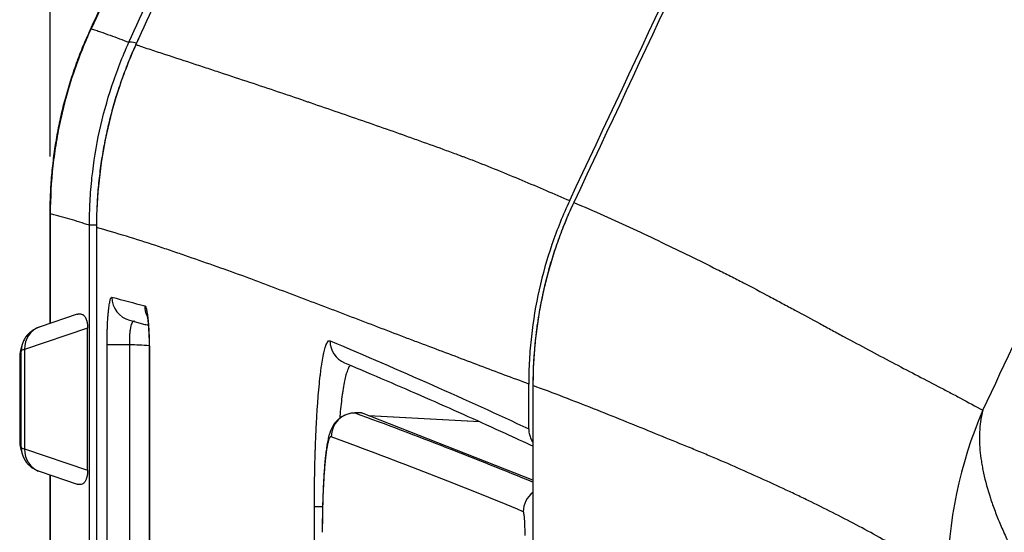
# Model space of a CAD drawing. Units: millimetres. Extents: x 0 to 789, y 0 to 210.
# Drawn here: x 100 to 106, y 117 to 120 of the extents above; entities that cross this region are included whole.
import ezdxf

# ---------------------------------------------------------------- set-up
doc = ezdxf.new("R2010")
doc.units = ezdxf.units.MM
doc.layers.get('0').update_dxf_attribs({"linetype": 'CONTINUOUS'})
doc.layers.get('Defpoints').update_dxf_attribs({"linetype": 'CONTINUOUS'})
doc.layers.add('1', color=7, linetype='CONTINUOUS')
doc.styles.add('IDEAS_KANJI', font='simplex.shx', dxfattribs={"bigfont": 'bigfont'})
doc.dimstyles.get("Standard").update_dxf_attribs({"dimtxt": 0.18, "dimasz": 0.18, "dimexe": 0.18, "dimexo": 0.0625, "dimgap": 0.09, "dimtad": 0, "dimdec": 0, "dimzin": 0, "dimdsep": 46, "dimtxsty": 'STANDARD', "dimcen": 0.09, "dimadec": 0, "dimazin": 0, "dimtfac": 1, "dimtdec": 0, "dimtofl": 0, "dimtmove": 0, "dimatfit": 3, "dimfxl": 1, "dimtolj": 1, "dimtzin": 0, "dimarcsym": 0})

# ---------------------------------------------------------------- blocks, each defined once
blk = doc.blocks.new('_OPEN')
at = {"color": 0, "linetype": 'ByBlock'}
for p, q in [((-1, 0.166667), (0, 0)), ((-1, -0.166667), (0, 0)), ((0, 0), (-1, 0))]:
    blk.add_line(p, q, dxfattribs=at)
blk = doc.blocks.new('*D45')
at = {"layer": '1', "color": 1, "linetype": 'Continuous', "lineweight": -2}
blk.add_line((101.2236, 147.9438), (119.9671, 147.9438), dxfattribs=at)
at = {"layer": 'Defpoints', "color": 0, "linetype": 'Continuous'}
for p in [(120.6671, 147.9438), (100.5236, 119.2562), (120.6671, 103.9877)]:
    blk.add_point(p, dxfattribs=at)
at = {"layer": '1', "color": 1, "linetype": 'Continuous', "lineweight": -2, "xscale": 0.7, "yscale": 0.7, "zscale": 0.7, "rotation": 180}
blk.add_blockref('_OPEN', (100.5236, 147.9438), dxfattribs=at)
at = {"layer": '1', "color": 1, "linetype": 'Continuous', "lineweight": -2, "xscale": 0.7, "yscale": 0.7, "zscale": 0.7}
blk.add_blockref('_OPEN', (120.6671, 147.9438), dxfattribs=at)
at = {"layer": '1', "color": 1, "linetype": 'Continuous', "insert": (110.5954, 148.9938), "char_height": 1.05, "attachment_point": 5, "style": 'IDEAS_KANJI'}
blk.add_mtext('\\A1;81', dxfattribs=at)
blk = doc.blocks.new('*D47')
at = {"layer": '1', "color": 1, "linetype": 'Continuous', "lineweight": -2}
for p, q in [((137.1671, 113.4627), (137.1671, 151.7225)), ((101.2236, 151.3725), (136.4671, 151.3725))]:
    blk.add_line(p, q, dxfattribs=at)
at = {"layer": 'Defpoints', "color": 0, "linetype": 'Continuous'}
for p in [(137.1671, 151.3725), (100.5236, 119.2562), (137.1671, 113.2877)]:
    blk.add_point(p, dxfattribs=at)
at = {"layer": '1', "color": 1, "linetype": 'Continuous', "lineweight": -2, "xscale": 0.7, "yscale": 0.7, "zscale": 0.7, "rotation": 180}
blk.add_blockref('_OPEN', (100.5236, 151.3725), dxfattribs=at)
at = {"layer": '1', "color": 1, "linetype": 'Continuous', "lineweight": -2, "xscale": 0.7, "yscale": 0.7, "zscale": 0.7}
blk.add_blockref('_OPEN', (137.1671, 151.3725), dxfattribs=at)
at = {"layer": '1', "color": 1, "linetype": 'Continuous', "insert": (119.9739, 152.4225), "char_height": 1.05, "attachment_point": 5, "style": 'IDEAS_KANJI'}
blk.add_mtext('\\A1;147', dxfattribs=at)
blk = doc.blocks.new('*D48')
at = {"layer": '1', "color": 1, "linetype": 'Continuous', "lineweight": -2}
for p, q in [((100.5236, 119.4312), (100.5236, 154.7225)), ((139.4241, 95.2668), (139.4241, 154.7225)), ((101.2236, 154.3725), (138.7241, 154.3725))]:
    blk.add_line(p, q, dxfattribs=at)
at = {"layer": 'Defpoints', "color": 0, "linetype": 'Continuous'}
for p in [(139.4241, 154.3725), (100.5236, 119.2562), (139.4241, 95.0918)]:
    blk.add_point(p, dxfattribs=at)
at = {"layer": '1', "color": 1, "linetype": 'Continuous', "lineweight": -2, "xscale": 0.7, "yscale": 0.7, "zscale": 0.7, "rotation": 180}
blk.add_blockref('_OPEN', (100.5236, 154.3725), dxfattribs=at)
at = {"layer": '1', "color": 1, "linetype": 'Continuous', "lineweight": -2, "xscale": 0.7, "yscale": 0.7, "zscale": 0.7}
blk.add_blockref('_OPEN', (139.4241, 154.3725), dxfattribs=at)
at = {"layer": '1', "color": 1, "linetype": 'Continuous', "insert": (119.9739, 155.4225), "char_height": 1.05, "attachment_point": 5, "style": 'IDEAS_KANJI'}
blk.add_mtext('\\A1;156', dxfattribs=at)

msp = doc.modelspace()

# ---------------------------------------------------------------- linework, layer by layer
at = {"layer": '1', "color": 51, "linetype": 'Continuous'}
for p, q in [((100.9715, 120.017), (100.9701, 120.0155)), ((100.5236, 119.1312), (100.521, 119.1312)), ((100.5236, 119.1312), (100.5236, 118.5594)), ((100.7646, 119.0725), (100.7284, 119.0725)), ((100.7284, 100.6044), (100.7284, 119.0725)), ((100.7654, 119.0614), (100.7648, 119.0614)), ((100.7654, 119.0614), (100.7654, 100.603)), ((100.7189, 118.534), (100.3891, 118.4229)), ((100.9385, 118.4479), (100.8207, 118.4479)), ((100.8207, 101.1127), (100.8207, 118.4479)), ((100.9385, 118.4479), (100.9385, 101.1127)), ((100.3721, 118.4153), (100.3636, 118.3841)), ((100.3636, 118.3841), (100.3636, 117.9413)), ((100.3721, 117.9101), (100.3721, 118.4153)), ((100.3891, 118.4229), (100.3891, 117.9025)), ((101.0415, 118.3998), (101.0421, 118.3998)), ((101.0421, 118.3998), (101.0421, 101.1127)), ((103.0487, 118.234), (103.0485, 118.234)), ((103.0487, 118.234), (103.0487, 100.5559)), ((102.1512, 118.0913), (102.1177, 118.0913)), ((102.7704, 118.0448), (102.1898, 118.0761)), ((100.3636, 117.9413), (100.3721, 117.9101)), ((100.3891, 117.9025), (100.7189, 117.7914)), ((100.5236, 117.7657), (100.5236, 101.8346)), ((101.9467, 117.5993), (101.9055, 117.5993)), ((101.9055, 100.614), (101.9055, 117.5993))]:
    msp.add_line(p, q, dxfattribs=at)
at = {"layer": '1', "color": 80, "linetype": 'Continuous'}
for p, q in [((103.2626, 119.1919), (103.2623, 119.1919)), ((100.521, 119.1312), (100.521, 118.5586)), ((100.7648, 119.0614), (100.7648, 100.603)), ((100.6647, 118.607), (100.4699, 118.5414)), ((100.7189, 117.7914), (100.7189, 118.534)), ((100.3766, 118.4483), (100.368, 118.4172)), ((100.3636, 118.3841), (100.3636, 118.3841)), ((100.3636, 118.3841), (100.3636, 117.9413)), ((101.0415, 118.3998), (101.0415, 101.1127)), ((103.0267, 118.0078), (103.0267, 118.2422)), ((103.0485, 118.234), (103.0485, 100.5559)), ((102.1495, 118.0916), (102.1163, 118.0916)), ((102.1495, 118.0916), (102.1512, 118.0913)), ((103.0485, 117.7384), (102.1512, 118.0913)), ((102.7699, 118.045), (102.1892, 118.0764)), ((100.3636, 117.9413), (100.3636, 117.9413)), ((100.368, 117.9082), (100.3766, 117.8771)), ((100.4699, 117.784), (100.6646, 117.7184)), ((100.521, 117.7666), (100.521, 101.8337))]:
    msp.add_line(p, q, dxfattribs=at)
for centre, start, end in [((100.4886, 118.3841), 164.6677, 180), ((100.4886, 117.9413), 180, 195.3323)]:
    msp.add_arc(centre, 0.125, start, end, dxfattribs=at)
at = {"layer": '1', "color": 51, "linetype": 'Continuous'}
for centre, major_axis, ratio, start_param, end_param in [((101.1858, 119.8848), (-0.4542, 0.2091), 0.150475, 6.181239, 6.283383), ((101.0476, 119.9765), (0.1139, -0.0515), 0.148414, 2.346897, 3.036413), ((100.9706, 118.6961), (-0.0318, -0.1209), 0.994731, 4.967977, 6.281521), ((101.1426, 118.6506), (-0.0322, -0.1208), 0.994868, 4.971525, 5.388233), ((100.5098, 118.4229), (0.0399, -0.1185), 0.962278, 3.141601, 4.399024), ((100.4971, 118.4153), (0.1206, -0.0331), 0.996326, 3.127934, 3.410131), ((102.1119, 118.4682), (-0.0485, -0.1152), 0.995275, 5.10953, 6.2797), ((100.4886, 118.3841), (0.1206, -0.0331), 0.996326, 3.141578, 3.410131), ((100.872, 118.4258), (0.5, 0.0113), 0.061628, 2.878405, 3.117481), ((102.1177, 117.9663), (0.0433, 0.1173), 0.995444, 0.355161, 1.92299), ((107.4646, 117.2162), (-1.3286, -1.8158), 0.997809, 4.936824, 5.343025), ((100.4886, 117.9413), (-0.1206, -0.0331), 0.996326, 6.014647, 6.2832), ((100.872, 117.8996), (0.5, -0.0113), 0.061628, 3.165704, 3.40478), ((100.4971, 117.9101), (-0.1206, -0.0331), 0.996326, 6.014647, 6.29371), ((100.5098, 117.9025), (-0.0399, -0.1185), 0.962278, 5.025753, 6.283177), ((103.1226, 117.5745), (0.0477, 0.1155), 0.996248, 1.029925, 1.961304)]:
    msp.add_ellipse(centre, major_axis=major_axis, ratio=ratio, start_param=start_param, end_param=end_param, dxfattribs=at)
for points, knots in [([(100.9351, 120.0295), (101.0822, 120.3546), (101.2287, 120.6799), (101.5208, 121.331), (101.6665, 121.6567), (101.9575, 122.3084), (102.1027, 122.6343), (102.3928, 123.2864), (102.5377, 123.6125), (102.8268, 124.2651), (102.9711, 124.5915), (103.187, 125.0814), (103.2588, 125.2448), (103.3664, 125.4899), (103.4022, 125.5716), (103.4738, 125.7351), (103.5096, 125.8168), (103.5811, 125.9804), (103.6168, 126.0621), (103.6882, 126.2257), (103.7238, 126.3075), (103.8306, 126.5531), (103.9016, 126.7168), (104.115, 127.2079), (104.2575, 127.5352), (104.4016, 127.8618)], [0, 0, 0, 0, 0.125, 0.125, 0.25, 0.25, 0.375, 0.375, 0.5, 0.5, 0.625, 0.625, 0.6875, 0.6875, 0.71875, 0.71875, 0.75, 0.75, 0.78125, 0.78125, 0.8125, 0.8125, 0.875, 0.875, 1, 1, 1, 1]), ([(104.4248, 127.8577), (104.2816, 127.5306), (104.14, 127.2028), (103.9278, 126.711), (103.8571, 126.547), (103.7509, 126.3011), (103.7154, 126.2192), (103.6445, 126.0554), (103.6089, 125.9735), (103.431, 125.5642), (103.2881, 125.237), (103.0014, 124.583), (102.8577, 124.2563), (102.5696, 123.603), (102.4253, 123.2765), (102.1363, 122.6237), (101.9916, 122.2975), (101.7016, 121.6452), (101.5563, 121.3192), (101.2647, 120.6677), (101.1185, 120.3421), (100.9715, 120.017)], [0, 0, 0, 0, 0.125, 0.125, 0.1875, 0.1875, 0.21875, 0.21875, 0.25, 0.25, 0.375, 0.375, 0.5, 0.5, 0.625, 0.625, 0.75, 0.75, 0.875, 0.875, 1, 1, 1, 1]), ([(104.2572, 127.7662), (104.184, 127.6064), (104.1108, 127.4466), (103.9646, 127.127), (103.8915, 126.9671), (103.7818, 126.7274), (103.7452, 126.6475), (103.6904, 126.5276), (103.6721, 126.4877), (103.6446, 126.4278), (103.6355, 126.4078), (103.6172, 126.3679), (103.608, 126.3479), (103.5257, 126.1682), (103.4525, 126.0084), (103.2329, 125.5291), (103.0864, 125.2096), (102.7933, 124.5707), (102.6466, 124.2513), (102.2063, 123.2931), (101.9125, 122.6545), (101.4717, 121.6965), (101.3248, 121.3772), (101.031, 120.7385), (100.8841, 120.4191), (100.7372, 120.0997)], [0, 0, 0, 0, 0.0625, 0.0625, 0.125, 0.125, 0.15625, 0.15625, 0.171875, 0.171875, 0.179687, 0.179687, 0.1875, 0.1875, 0.25, 0.25, 0.375, 0.375, 0.5, 0.5, 0.75, 0.75, 0.875, 0.875, 1, 1, 1, 1]), ([(105.4025, 118.1046), (105.522, 118.3582), (105.6414, 118.6119), (105.8205, 118.9924), (105.8803, 119.1192), (105.9475, 119.2619), (105.955, 119.2777), (105.9699, 119.3094), (105.9923, 119.3569), (106.0445, 119.4677), (106.0893, 119.5628), (106.2386, 119.8797), (106.3581, 120.1333), (106.5375, 120.5136), (106.5974, 120.6404), (106.6724, 120.7989), (106.6874, 120.8306), (106.7173, 120.8939), (106.7323, 120.9257), (106.7773, 121.0207), (106.8073, 121.084), (106.8373, 121.1474)], [0, 0, 0, 0, 0.25, 0.25, 0.375, 0.375, 0.390625, 0.390625, 0.40625, 0.4375, 0.5, 0.5, 0.75, 0.75, 0.875, 0.875, 0.90625, 0.90625, 0.9375, 0.9375, 1, 1, 1, 1]), ([(100.7372, 120.0997), (100.7021, 120.024), (100.6714, 119.9469), (100.6184, 119.7902), (100.5962, 119.7106), (100.5693, 119.5891), (100.5614, 119.5483), (100.5512, 119.4866), (100.5481, 119.466), (100.5424, 119.4245), (100.5398, 119.4037), (100.5283, 119.2992), (100.5237, 119.2153), (100.5236, 119.1312)], [0, 0, 0, 0, 0.25, 0.25, 0.5, 0.5, 0.625, 0.625, 0.6875, 0.6875, 0.75, 0.75, 1, 1, 1, 1]), ([(100.7372, 120.0997), (100.7413, 120.0985), (100.7454, 120.0973), (100.7537, 120.0947), (100.7578, 120.0934), (100.7701, 120.0895), (100.7784, 120.0867), (100.8031, 120.0783), (100.8196, 120.0723), (100.8691, 120.0541), (100.9021, 120.0414), (100.9351, 120.0295)], [0, 0, 0, 0, 0.0625, 0.0625, 0.125, 0.125, 0.25, 0.25, 0.5, 0.5, 1, 1, 1, 1]), ([(100.7284, 119.0725), (100.7284, 119.1141), (100.7295, 119.1556), (100.7329, 119.2177), (100.7343, 119.2384), (100.7376, 119.2798), (100.7396, 119.3005), (100.7507, 119.4036), (100.7639, 119.4849), (100.7986, 119.6448), (100.8201, 119.7235), (100.8714, 119.8784), (100.9011, 119.9546), (100.9351, 120.0295)], [0, 0, 0, 0, 0.125, 0.125, 0.1875, 0.1875, 0.25, 0.25, 0.5, 0.5, 0.75, 0.75, 1, 1, 1, 1]), ([(100.9715, 120.017), (100.9376, 119.9421), (100.9078, 119.8656), (100.8561, 119.7089), (100.8347, 119.6298), (100.8002, 119.47), (100.7873, 119.3894), (100.7699, 119.2266), (100.7654, 119.1444), (100.7654, 119.0614)], [0, 0, 0, 0, 0.25, 0.25, 0.5, 0.5, 0.75, 0.75, 1, 1, 1, 1]), ([(100.9715, 120.017), (100.9731, 120.0164), (100.9747, 120.0159), (100.978, 120.0148), (100.9828, 120.0132), (100.9941, 120.0094), (101.0166, 120.0018), (101.0617, 119.9868), (101.1003, 119.9741), (101.1775, 119.9489), (101.2288, 119.9322), (101.3056, 119.907), (101.3312, 119.8986), (101.3694, 119.8859), (101.3822, 119.8817), (101.4076, 119.8732), (101.4203, 119.869), (101.4838, 119.8479), (101.5344, 119.8313), (101.635, 119.7981), (101.6851, 119.7815), (101.7598, 119.7563), (101.7846, 119.7479), (101.8217, 119.7352), (101.834, 119.7309), (101.8525, 119.7245), (101.8587, 119.7224), (101.871, 119.7181), (101.9757, 119.682), (102.0789, 119.6467), (102.2224, 119.597), (102.2699, 119.5804), (102.3288, 119.5596), (102.3464, 119.5533), (102.364, 119.5471), (102.3728, 119.5439), (102.3757, 119.5429), (102.3816, 119.5408), (102.4079, 119.5316), (102.4342, 119.5223), (102.5038, 119.4974), (102.5498, 119.4808), (102.618, 119.4558), (102.6407, 119.4474), (102.6688, 119.437), (102.6744, 119.4349), (102.6856, 119.4307), (102.6912, 119.4286), (102.7079, 119.4222), (102.7635, 119.401), (102.8184, 119.3791), (102.9053, 119.3439), (102.9483, 119.326), (103.0334, 119.2903), (103.0754, 119.2724), (103.1588, 119.2368), (103.2001, 119.219), (103.241, 119.2013)], [0, 0, 0, 0, 0.001953, 0.001953, 0.003906, 0.007813, 0.015625, 0.03125, 0.0625, 0.0625, 0.125, 0.125, 0.15625, 0.15625, 0.171875, 0.171875, 0.1875, 0.1875, 0.25, 0.25, 0.3125, 0.3125, 0.34375, 0.34375, 0.359375, 0.359375, 0.367187, 0.367187, 0.375, 0.5, 0.5, 0.5625, 0.5625, 0.578125, 0.585937, 0.585937, 0.589844, 0.589844, 0.59375, 0.625, 0.625, 0.6875, 0.6875, 0.71875, 0.71875, 0.726562, 0.726562, 0.734375, 0.734375, 0.75, 0.8125, 0.8125, 0.875, 0.875, 0.9375, 0.9375, 1, 1, 1, 1]), ([(103.2626, 119.1919), (103.245, 119.1545), (103.2285, 119.1167), (103.2053, 119.0593), (103.1978, 119.0401), (103.1834, 119.0014), (103.1764, 118.9819), (103.1431, 118.8842), (103.1208, 118.805), (103.0939, 118.6847), (103.0861, 118.6444), (103.0759, 118.5835), (103.0728, 118.5631), (103.0672, 118.5222), (103.0646, 118.5017), (103.0533, 118.399), (103.0488, 118.3166), (103.0487, 118.234)], [0, 0, 0, 0, 0.125, 0.125, 0.1875, 0.1875, 0.25, 0.25, 0.5, 0.5, 0.625, 0.625, 0.6875, 0.6875, 0.75, 0.75, 1, 1, 1, 1]), ([(103.2626, 119.1919), (103.3154, 119.169), (103.3676, 119.1462), (103.4711, 119.1003), (103.5734, 119.0538), (103.7233, 118.9831), (103.8208, 118.9358), (103.9171, 118.8887), (103.9647, 118.8652), (104.0234, 118.8359), (104.0351, 118.8301), (104.0584, 118.8184), (104.0701, 118.8126), (104.1048, 118.7951), (104.1278, 118.7833), (104.1965, 118.7477), (104.2418, 118.7237), (104.309, 118.6879), (104.3313, 118.6759), (104.3645, 118.6581), (104.3756, 118.6521), (104.3976, 118.6402), (104.4086, 118.6342), (104.4634, 118.6046), (104.5067, 118.5811), (104.5712, 118.5462), (104.5926, 118.5346), (104.6246, 118.5174), (104.6353, 118.5116), (104.6565, 118.5001), (104.6671, 118.4944), (104.7623, 118.4431), (104.8454, 118.399), (105.0089, 118.3132), (105.0893, 118.2714), (105.1882, 118.2196), (105.2079, 118.2092), (105.2472, 118.1886), (105.2668, 118.1783), (105.3253, 118.1473), (105.3641, 118.1263), (105.4025, 118.1046)], [0, 0, 0, 0, 0.0625, 0.0625, 0.125, 0.1875, 0.25, 0.25, 0.3125, 0.3125, 0.328125, 0.328125, 0.34375, 0.34375, 0.375, 0.375, 0.4375, 0.4375, 0.46875, 0.46875, 0.484375, 0.484375, 0.5, 0.5, 0.5625, 0.5625, 0.59375, 0.59375, 0.609375, 0.609375, 0.625, 0.625, 0.75, 0.75, 0.875, 0.875, 0.90625, 0.90625, 0.9375, 0.9375, 1, 1, 1, 1]), ([(100.7284, 119.0725), (100.6945, 119.083), (100.6606, 119.094), (100.6094, 119.1093), (100.5923, 119.1143), (100.5666, 119.1211), (100.558, 119.1233), (100.5408, 119.1274), (100.5322, 119.1294), (100.5236, 119.1312)], [0, 0, 0, 0, 0.5, 0.5, 0.75, 0.75, 0.875, 0.875, 1, 1, 1, 1]), ([(103.0267, 118.2422), (102.9849, 118.2577), (102.9427, 118.2734), (102.8577, 118.3051), (102.8149, 118.3212), (102.7285, 118.3538), (102.6851, 118.3703), (102.5974, 118.4035), (102.5533, 118.4202), (102.4977, 118.4411), (102.4865, 118.4452), (102.4642, 118.4536), (102.453, 118.4577), (102.4194, 118.4703), (102.397, 118.4788), (102.3293, 118.5045), (102.2838, 118.522), (102.1922, 118.5571), (102.1461, 118.5748), (102.0532, 118.6103), (102.0064, 118.6281), (101.9122, 118.6638), (101.8648, 118.6817), (101.7692, 118.7178), (101.7211, 118.7359), (101.6606, 118.7588), (101.6485, 118.7634), (101.6242, 118.7726), (101.5877, 118.7863), (101.551, 118.7998), (101.4773, 118.8267), (101.4279, 118.8444), (101.3284, 118.8794), (101.2784, 118.8968), (101.2154, 118.9185), (101.2027, 118.9229), (101.1774, 118.9316), (101.1648, 118.9359), (101.1267, 118.9488), (101.1013, 118.9573), (101.0247, 118.9824), (100.9733, 118.9987), (100.8698, 119.0305), (100.8178, 119.046), (100.7654, 119.0614)], [0, 0, 0, 0, 0.0625, 0.0625, 0.125, 0.125, 0.1875, 0.1875, 0.25, 0.25, 0.265625, 0.265625, 0.28125, 0.28125, 0.3125, 0.3125, 0.375, 0.375, 0.4375, 0.4375, 0.5, 0.5, 0.5625, 0.5625, 0.625, 0.625, 0.640625, 0.640625, 0.65625, 0.6875, 0.6875, 0.75, 0.75, 0.8125, 0.8125, 0.828125, 0.828125, 0.84375, 0.84375, 0.875, 0.875, 0.9375, 0.9375, 1, 1, 1, 1]), ([(100.8207, 118.4479), (100.8207, 118.4646), (100.8209, 118.4811), (100.8214, 118.5054), (100.8216, 118.5134), (100.8219, 118.5254), (100.8221, 118.5294), (100.8224, 118.5372), (100.8225, 118.5411), (100.8233, 118.5602), (100.8241, 118.5746), (100.8253, 118.5917), (100.8255, 118.5951), (100.826, 118.6017), (100.8263, 118.605), (100.8271, 118.6145), (100.8277, 118.6205), (100.8294, 118.6377), (100.8307, 118.648), (100.8328, 118.6614), (100.8336, 118.6655), (100.835, 118.673), (100.8365, 118.6797), (100.8381, 118.6848), (100.8393, 118.6882), (100.8397, 118.6892), (100.8405, 118.691), (100.8409, 118.6918), (100.843, 118.6953), (100.8446, 118.6965), (100.8463, 118.6961)], [0, 0, 0, 0, 0.125, 0.125, 0.1875, 0.1875, 0.21875, 0.21875, 0.25, 0.25, 0.375, 0.375, 0.40625, 0.40625, 0.4375, 0.4375, 0.5, 0.5, 0.625, 0.625, 0.6875, 0.6875, 0.75, 0.8125, 0.8125, 0.84375, 0.84375, 0.875, 0.875, 1, 1, 1, 1]), ([(101.0182, 118.6506), (101.0198, 118.6502), (101.0214, 118.6482), (101.0237, 118.6429), (101.0245, 118.6408), (101.026, 118.6358), (101.0267, 118.6329), (101.0289, 118.6231), (101.0303, 118.6153), (101.0322, 118.6016), (101.0328, 118.5967), (101.034, 118.5862), (101.0346, 118.5806), (101.0363, 118.5633), (101.0372, 118.5508), (101.0385, 118.5305), (101.0389, 118.5235), (101.0397, 118.5092), (101.04, 118.5019), (101.0409, 118.4796), (101.0413, 118.4641), (101.042, 118.4322), (101.0421, 118.416), (101.0421, 118.3998)], [0, 0, 0, 0, 0.125, 0.125, 0.1875, 0.1875, 0.25, 0.25, 0.375, 0.375, 0.4375, 0.4375, 0.5, 0.5, 0.625, 0.625, 0.6875, 0.6875, 0.75, 0.75, 0.875, 0.875, 1, 1, 1, 1]), ([(100.9635, 118.5714), (100.9616, 118.5715), (100.9598, 118.5709), (100.9571, 118.5691), (100.9562, 118.5683), (100.9543, 118.5662), (100.9534, 118.565), (100.9507, 118.5607), (100.9491, 118.5571), (100.946, 118.5484), (100.9446, 118.5433), (100.9428, 118.5348), (100.9423, 118.5318), (100.9412, 118.5255), (100.9408, 118.5222), (100.9395, 118.5119), (100.9389, 118.5046), (100.9384, 118.495), (100.9383, 118.493), (100.9381, 118.4891), (100.938, 118.4871), (100.9379, 118.481), (100.9378, 118.477), (100.9379, 118.4647), (100.9381, 118.4563), (100.9385, 118.4479)], [0, 0, 0, 0, 0.113237, 0.113237, 0.176577, 0.176577, 0.239917, 0.239917, 0.366598, 0.366598, 0.493278, 0.493278, 0.556618, 0.556618, 0.619959, 0.619959, 0.746639, 0.746639, 0.778309, 0.778309, 0.809979, 0.809979, 0.87332, 0.87332, 1, 1, 1, 1]), ([(101.9055, 117.5993), (101.9055, 117.6288), (101.9057, 117.6581), (101.9062, 117.7162), (101.907, 117.7738), (101.9083, 117.8305), (101.9093, 117.8655), (101.9095, 117.8725), (101.9099, 117.8865), (101.9102, 117.8935), (101.9109, 117.9142), (101.9114, 117.9278), (101.9129, 117.9682), (101.9152, 118.0205), (101.918, 118.07), (101.9203, 118.1061), (101.9211, 118.1179), (101.9223, 118.1354), (101.9227, 118.1412), (101.9235, 118.1526), (101.9257, 118.1808), (101.9298, 118.2285), (101.9337, 118.2664), (101.9369, 118.2933), (101.9379, 118.302), (101.9401, 118.3188), (101.9412, 118.3269), (101.9446, 118.3504), (101.9469, 118.3646), (101.9516, 118.3905), (101.9564, 118.4136), (101.9614, 118.4315), (101.9646, 118.4409), (101.9652, 118.4427), (101.9665, 118.4462), (101.9671, 118.4478), (101.9691, 118.4524), (101.9704, 118.4551), (101.9743, 118.4621), (101.9795, 118.4686), (101.9848, 118.4693), (101.9874, 118.4682)], [0, 0, 0, 0, 0.0625, 0.0625, 0.125, 0.1875, 0.1875, 0.203125, 0.203125, 0.21875, 0.21875, 0.25, 0.25, 0.3125, 0.375, 0.375, 0.40625, 0.40625, 0.421875, 0.421875, 0.4375, 0.5, 0.5625, 0.5625, 0.59375, 0.59375, 0.625, 0.625, 0.6875, 0.6875, 0.75, 0.8125, 0.8125, 0.828125, 0.828125, 0.84375, 0.84375, 0.875, 0.875, 0.9375, 1, 1, 1, 1]), ([(101.9874, 118.4682), (102.1707, 118.391), (102.3489, 118.314), (102.6953, 118.1605), (102.8635, 118.084), (103.0267, 118.0078)], [0, 0, 0, 0, 0.5, 0.5, 1, 1, 1, 1]), ([(102.0937, 118.3404), (102.0919, 118.3389), (102.0902, 118.3369), (102.0871, 118.3325), (102.0857, 118.3302), (102.0836, 118.3263), (102.083, 118.3249), (102.0816, 118.322), (102.0782, 118.3143), (102.0723, 118.2972), (102.0673, 118.2775), (102.0624, 118.2554), (102.06, 118.2432), (102.0565, 118.2232), (102.0554, 118.2162), (102.0532, 118.2019), (102.0521, 118.1944), (102.0489, 118.1715), (102.0449, 118.139), (102.0413, 118.1027), (102.0392, 118.0789), (102.0387, 118.074), (102.0382, 118.0671), (102.038, 118.0651), (102.0378, 118.0631)], [0, 0, 0, 0, 0.07785, 0.07785, 0.140558, 0.140558, 0.171912, 0.171912, 0.203266, 0.328682, 0.454097, 0.454097, 0.579513, 0.579513, 0.642221, 0.642221, 0.704928, 0.704928, 0.830344, 0.95576, 0.95576, 0.987113, 0.987113, 1, 1, 1, 1]), ([(105.2178, 117.2162), (105.1815, 117.2428), (105.1446, 117.2681), (105.0885, 117.3046), (105.0696, 117.3166), (105.0317, 117.3402), (105.0125, 117.3519), (104.9162, 117.4097), (104.8369, 117.4541), (104.6739, 117.5408), (104.5902, 117.5831), (104.4935, 117.6306), (104.4827, 117.6359), (104.4611, 117.6464), (104.4285, 117.662), (104.3957, 117.6775), (104.3296, 117.7084), (104.2849, 117.7288), (104.1945, 117.7696), (104.1488, 117.79), (104.0562, 117.8307), (104.0093, 117.8509), (103.9382, 117.8808), (103.9144, 117.8907), (103.8784, 117.9054), (103.8664, 117.9102), (103.8423, 117.9201), (103.7818, 117.9447), (103.7205, 117.9697), (103.5716, 118.0304), (103.4701, 118.0715), (103.3146, 118.133), (103.2622, 118.1534), (103.1563, 118.194), (103.1028, 118.2139), (103.0487, 118.234)], [0, 0, 0, 0, 0.0625, 0.0625, 0.09375, 0.09375, 0.125, 0.125, 0.25, 0.25, 0.375, 0.375, 0.390625, 0.390625, 0.40625, 0.4375, 0.4375, 0.5, 0.5, 0.5625, 0.5625, 0.625, 0.625, 0.65625, 0.65625, 0.671875, 0.671875, 0.6875, 0.75, 0.75, 0.875, 0.875, 0.9375, 0.9375, 1, 1, 1, 1]), ([(105.4025, 118.1046), (105.3942, 118.074), (105.3889, 118.0414), (105.3857, 117.998), (105.3853, 117.9892), (105.3848, 117.9714), (105.3847, 117.9624), (105.385, 117.9349), (105.3869, 117.8973), (105.3916, 117.8579), (105.3963, 117.8277), (105.398, 117.8176), (105.4018, 117.797), (105.4039, 117.7866), (105.4153, 117.7341), (105.4272, 117.6905), (105.4457, 117.6341), (105.4496, 117.6227), (105.4577, 117.5998), (105.4703, 117.5652), (105.4939, 117.5064), (105.5155, 117.4582), (105.5327, 117.4215), (105.5386, 117.4092), (105.5508, 117.3845), (105.557, 117.372), (105.589, 117.3094), (105.6453, 117.2077), (105.7112, 117.1029), (105.7467, 117.0497)], [0, 0, 0, 0, 0.125, 0.125, 0.15625, 0.15625, 0.1875, 0.1875, 0.25, 0.3125, 0.3125, 0.34375, 0.34375, 0.375, 0.375, 0.5, 0.5, 0.53125, 0.53125, 0.5625, 0.625, 0.6875, 0.6875, 0.71875, 0.71875, 0.75, 0.75, 0.875, 1, 1, 1, 1]), ([(101.9932, 117.9663), (101.9917, 117.9669), (101.9887, 117.9663), (101.9857, 117.9624), (101.9835, 117.9582), (101.9828, 117.9566), (101.9813, 117.953), (101.9806, 117.951), (101.9784, 117.9443), (101.9755, 117.9339), (101.9728, 117.9204), (101.9708, 117.9092), (101.9701, 117.9052), (101.9688, 117.897), (101.9682, 117.8926), (101.9663, 117.879), (101.9638, 117.8597), (101.9604, 117.8268), (101.9584, 117.8025), (101.9569, 117.7833), (101.9564, 117.7767), (101.9555, 117.7633), (101.9551, 117.7566), (101.9529, 117.7221), (101.9515, 117.6929), (101.95, 117.6544), (101.9497, 117.6466), (101.9493, 117.6348), (101.9492, 117.6308), (101.949, 117.6228), (101.9484, 117.6028), (101.9476, 117.5664), (101.9469, 117.517), (101.9467, 117.4835), (101.9467, 117.4666)], [0, 0, 0, 0, 0.0625, 0.125, 0.125, 0.15625, 0.15625, 0.1875, 0.1875, 0.25, 0.3125, 0.3125, 0.34375, 0.34375, 0.375, 0.375, 0.4375, 0.5, 0.5625, 0.5625, 0.59375, 0.59375, 0.625, 0.625, 0.75, 0.75, 0.78125, 0.78125, 0.796875, 0.796875, 0.8125, 0.875, 0.9375, 1, 1, 1, 1]), ([(103.0077, 117.4496), (103.0077, 117.4536), (103.0077, 117.4576), (103.0076, 117.4656), (103.0076, 117.4696), (103.0074, 117.4815), (103.0072, 117.4892), (103.0068, 117.5003), (103.0067, 117.5039), (103.0064, 117.511), (103.0062, 117.5145), (103.0057, 117.5246), (103.0053, 117.5308), (103.0046, 117.5394), (103.0044, 117.5422), (103.0039, 117.5474), (103.0037, 117.5498), (103.0029, 117.5567), (103.0023, 117.5606), (103.0014, 117.5655), (103.0011, 117.5669), (103.0005, 117.5694), (103.0002, 117.5705), (102.9993, 117.5732), (102.9986, 117.5742), (102.998, 117.5745)], [0, 0, 0, 0, 0.0625, 0.0625, 0.125, 0.125, 0.25, 0.25, 0.3125, 0.3125, 0.375, 0.375, 0.5, 0.5, 0.5625, 0.5625, 0.625, 0.625, 0.75, 0.75, 0.8125, 0.8125, 0.875, 0.875, 1, 1, 1, 1])]:
    msp.add_open_spline(points, degree=3, knots=knots, dxfattribs=at)
at = {"layer": '1', "color": 80, "linetype": 'Continuous'}
for points, knots in [([(104.2551, 127.7637), (104.0993, 127.4244), (103.6668, 126.482), (102.903, 124.8114), (101.9724, 122.7886), (101.2294, 121.1749), (100.821, 120.2878), (100.7316, 120.0939)], [0, 0, 0, 0, 0.132671, 0.368552, 0.652868, 0.924098, 1, 1, 1, 1]), ([(100.732, 120.0937), (100.7195, 120.0667), (100.694, 120.0089), (100.659, 119.9188), (100.6268, 119.8239), (100.5987, 119.7277), (100.5749, 119.6304), (100.5555, 119.5324), (100.5403, 119.4336), (100.5293, 119.3339), (100.523, 119.2334), (100.5204, 119.1657), (100.5211, 119.1317), (100.5211, 119.1312)], [0, 0, 0, 0, 0.090231, 0.191533, 0.292686, 0.393657, 0.494476, 0.594978, 0.695153, 0.796046, 0.897306, 0.998498, 1, 1, 1, 1]), ([(100.9702, 120.0154), (100.9698, 120.0145), (100.9551, 119.9836), (100.9296, 119.9208), (100.8941, 119.8273), (100.8631, 119.7319), (100.8362, 119.6357), (100.8137, 119.5391), (100.7955, 119.4419), (100.7814, 119.3439), (100.7715, 119.245), (100.7661, 119.1507), (100.7652, 119.0895), (100.7653, 119.0614)], [0, 0, 0, 0, 0.003355, 0.105153, 0.207488, 0.309846, 0.41163, 0.512378, 0.612407, 0.712947, 0.813724, 0.914697, 1, 1, 1, 1]), ([(103.241, 119.2013), (103.2056, 119.126), (103.1747, 119.0495), (103.1215, 118.8941), (103.0992, 118.8152), (103.0633, 118.6549), (103.0497, 118.5736), (103.0382, 118.4704), (103.0362, 118.4497), (103.0327, 118.4082), (103.0284, 118.3461), (103.0267, 118.2838), (103.0267, 118.2422)], [0, 0, 0, 0, 0.25, 0.25, 0.5, 0.5, 0.75, 0.75, 0.8125, 0.8125, 0.875, 1, 1, 1, 1]), ([(103.2624, 119.1919), (103.2482, 119.1616), (103.2211, 119.1004), (103.1844, 119.0064), (103.1518, 118.9107), (103.1236, 118.8138), (103.1, 118.7163), (103.0808, 118.6182), (103.0659, 118.5192), (103.0555, 118.4192), (103.0502, 118.3305), (103.0491, 118.2753), (103.049, 118.2536)], [0, 0, 0, 0, 0.103194, 0.207373, 0.311861, 0.416071, 0.519469, 0.621999, 0.72536, 0.829007, 0.932898, 1, 1, 1, 1]), ([(100.6648, 118.607), (100.6669, 118.6078), (100.669, 118.6083), (100.6745, 118.6093), (100.6778, 118.6095), (100.6844, 118.6087), (100.6878, 118.6078), (100.6928, 118.6054), (100.6944, 118.6044), (100.6977, 118.6019), (100.6994, 118.6004), (100.7027, 118.5968), (100.7043, 118.5947), (100.7068, 118.5909), (100.7076, 118.5895), (100.7092, 118.5863), (100.71, 118.5846), (100.7117, 118.5807), (100.7125, 118.5786), (100.7137, 118.5749), (100.714, 118.5736), (100.7148, 118.5707), (100.7152, 118.5692), (100.716, 118.5658), (100.7163, 118.564), (100.7171, 118.5598), (100.7174, 118.5575), (100.7179, 118.5536), (100.718, 118.5522), (100.7183, 118.5491), (100.7184, 118.5475), (100.7186, 118.5449), (100.7187, 118.544), (100.7188, 118.5421), (100.7188, 118.5412), (100.7189, 118.5392), (100.7189, 118.5382), (100.7189, 118.5361), (100.7189, 118.5351), (100.7189, 118.534)], [0, 0, 0, 0, 0.112964, 0.112964, 0.290371, 0.290371, 0.467778, 0.467778, 0.556482, 0.556482, 0.645186, 0.645186, 0.733889, 0.733889, 0.778241, 0.778241, 0.822593, 0.822593, 0.866945, 0.866945, 0.88912, 0.88912, 0.911296, 0.911296, 0.933472, 0.933472, 0.955648, 0.955648, 0.966736, 0.966736, 0.977824, 0.977824, 0.983368, 0.983368, 0.988912, 0.988912, 0.994456, 0.994456, 1, 1, 1, 1]), ([(101.0297, 118.6032), (101.0297, 118.6032), (101.0297, 118.6031), (101.0301, 118.6011), (101.0313, 118.5949), (101.0328, 118.5845), (101.0345, 118.5696), (101.0363, 118.5503), (101.038, 118.5271), (101.0394, 118.5008), (101.0405, 118.4718), (101.0412, 118.4411), (101.0415, 118.4167), (101.0415, 118.4029), (101.0415, 118.3998)], [0, 0, 0, 0, 0.009168, 0.072177, 0.142548, 0.22548, 0.318594, 0.418788, 0.523219, 0.631994, 0.741936, 0.853847, 0.966579, 1, 1, 1, 1]), ([(100.4699, 118.5414), (100.4654, 118.54), (100.4566, 118.5366), (100.4427, 118.5301), (100.4284, 118.5215), (100.4139, 118.51), (100.4001, 118.4955), (100.3882, 118.478), (100.3807, 118.4617), (100.3774, 118.4516), (100.3766, 118.4483)], [0, 0, 0, 0, 0.154036, 0.28611, 0.412733, 0.539287, 0.669267, 0.803177, 0.938467, 1, 1, 1, 1]), ([(102.063, 118.353), (102.0748, 118.3481), (102.1575, 118.3135), (102.3069, 118.2494), (102.5107, 118.1609), (102.7097, 118.0726), (102.8885, 117.9915), (103.0013, 117.9399), (103.0492, 117.9175)], [0, 0, 0, 0, 0.033777, 0.236647, 0.439486, 0.642292, 0.84506, 1, 1, 1, 1]), ([(102.1165, 118.0897), (102.1139, 118.0899), (102.1034, 118.0903), (102.0856, 118.0869), (102.0645, 118.0799), (102.046, 118.0698), (102.0303, 118.0579), (102.0174, 118.0449), (102.0071, 118.0315), (101.999, 118.018), (101.9923, 118.0041), (101.9864, 117.9889), (101.9805, 117.9695), (101.975, 117.9459), (101.97, 117.9178), (101.9659, 117.888), (101.9622, 117.8559), (101.9589, 117.8209), (101.956, 117.7825), (101.9535, 117.7418), (101.9513, 117.6986), (101.9495, 117.6532), (101.9481, 117.606), (101.9471, 117.5575), (101.9465, 117.5109), (101.9464, 117.4805), (101.9464, 117.4666)], [0, 0, 0, 0, 0.009135, 0.036809, 0.063072, 0.088299, 0.112783, 0.136837, 0.161015, 0.186155, 0.213804, 0.246477, 0.288718, 0.351132, 0.410945, 0.466138, 0.518554, 0.573918, 0.627648, 0.681453, 0.73548, 0.789858, 0.844551, 0.899423, 0.954231, 1, 1, 1, 1]), ([(103.0267, 118.0078), (103.0267, 117.9998), (103.0275, 117.9919), (103.0297, 117.9803), (103.0306, 117.9764), (103.0328, 117.9688), (103.0341, 117.965), (103.0386, 117.954), (103.0422, 117.9469), (103.0467, 117.9398), (103.047, 117.9394), (103.0473, 117.9389)], [0, 0, 0, 0, 0.325693, 0.325693, 0.48854, 0.48854, 0.651386, 0.651386, 0.97708, 0.97708, 1, 1, 1, 1]), ([(100.3766, 117.8771), (100.3786, 117.8696), (100.3837, 117.8561), (100.3942, 117.838), (100.4062, 117.8231), (100.4191, 117.811), (100.4323, 117.8014), (100.4453, 117.794), (100.4579, 117.7883), (100.4659, 117.7853), (100.4699, 117.784)], [0, 0, 0, 0, 0.140798, 0.267335, 0.389115, 0.506559, 0.621411, 0.738155, 0.862832, 1, 1, 1, 1]), ([(100.7189, 117.7914), (100.7189, 117.7892), (100.7189, 117.7872), (100.7188, 117.7841), (100.7187, 117.7832), (100.7187, 117.7813), (100.7186, 117.7803), (100.7184, 117.7777), (100.7183, 117.776), (100.718, 117.773), (100.7179, 117.7716), (100.7175, 117.7689), (100.7174, 117.7677), (100.717, 117.7654), (100.7168, 117.7643), (100.7163, 117.7612), (100.7159, 117.7594), (100.7151, 117.756), (100.7148, 117.7545), (100.714, 117.7516), (100.7136, 117.7503), (100.7124, 117.7466), (100.7116, 117.7444), (100.71, 117.7406), (100.7091, 117.7389), (100.7075, 117.7358), (100.7067, 117.7344), (100.7042, 117.7306), (100.7026, 117.7285), (100.6993, 117.7249), (100.6976, 117.7234), (100.6943, 117.721), (100.6927, 117.72), (100.6877, 117.7175), (100.6844, 117.7167), (100.6777, 117.7159), (100.6744, 117.7161), (100.669, 117.7171), (100.6669, 117.7177), (100.6648, 117.7184)], [0, 0, 0, 0, 0.011089, 0.011089, 0.016633, 0.016633, 0.022178, 0.022178, 0.033267, 0.033267, 0.044356, 0.044356, 0.055445, 0.055445, 0.066534, 0.066534, 0.088712, 0.088712, 0.110889, 0.110889, 0.133067, 0.133067, 0.177423, 0.177423, 0.221779, 0.221779, 0.266135, 0.266135, 0.354846, 0.354846, 0.443558, 0.443558, 0.532269, 0.532269, 0.709692, 0.709692, 0.887115, 0.887115, 1, 1, 1, 1])]:
    msp.add_open_spline(points, degree=3, knots=knots, dxfattribs=at)
at = {"layer": '1', "color": 80, "linetype": 'Continuous', "extrusion": (1.2992e-12, -6.092e-13, -1)}
msp.add_open_spline([(103.241, 119.2013), (103.6084, 119.982), (103.9753, 120.7629), (104.5241, 121.9351), (104.7068, 122.3259), (105.0718, 123.1077), (105.2541, 123.4987), (105.4361, 123.8899)], degree=3, knots=[0, 0, 0, 0, 0.5, 0.5, 0.75, 0.75, 1, 1, 1, 1], dxfattribs=at)
at = {"layer": '1', "color": 80, "linetype": 'Continuous', "extrusion": (1.3318e-12, -6.235e-13, -1)}
msp.add_open_spline([(105.4479, 123.8668), (105.2666, 123.4768), (105.0852, 123.0869), (104.7218, 122.3074), (104.5399, 121.9177), (103.9936, 120.749), (103.6284, 119.9703), (103.2626, 119.1919)], degree=3, knots=[0, 0, 0, 0, 0.25, 0.25, 0.5, 0.5, 1, 1, 1, 1], dxfattribs=at)
at = {"layer": '1', "color": 80, "linetype": 'Continuous', "extrusion": (-1.4829e-12, 6.752e-13, -1)}
msp.add_open_spline([(100.9974, 120.0748), (100.9884, 120.0549), (100.9794, 120.0351), (100.9704, 120.0153)], degree=3, dxfattribs=at)
at = {"layer": '1', "color": 51, "linetype": 'Continuous'}
for points in [[(100.8463, 118.6961), (100.904, 118.6809), (100.9613, 118.6658), (101.0182, 118.6506)], [(102.1177, 118.0913), (102.4442, 117.9708), (102.7547, 117.8502), (103.0493, 117.7296)], [(102.998, 117.5745), (102.6818, 117.7052), (102.3469, 117.8358), (101.9932, 117.9663)]]:
    msp.add_open_spline(points, degree=3, dxfattribs=at)
at = {"layer": '1', "color": 80, "linetype": 'Continuous'}
msp.add_open_spline([(100.9387, 118.5752), (101.0363, 118.5494)], degree=1, dxfattribs=at)
at = {"layer": '1', "color": 51, "linetype": 'Continuous', "extrusion": (2.08247e-09, 3.89118e-08, 1)}
msp.add_open_spline([(101.0411, 118.4424), (101.0069, 118.4442), (100.9727, 118.446), (100.9385, 118.4479)], degree=3, dxfattribs=at)

# ---------------------------------------------------------------- dimensions: what is measured, and where the dimension line sits
at = {"layer": '1', "color": 1, "linetype": 'Continuous'}
for base, p2, text, override, picture, middle in [((139.4241, 154.3725), (139.4241, 95.0918), '156', {"dimtxt": 1.05, "dimasz": 0.7, "dimexe": 0.35, "dimexo": 0.175, "dimgap": 0.525, "dimtad": 1, "dimdec": 1, "dimzin": 8, "dimtxsty": 'IDEAS_KANJI', "dimblk1": 'OPEN', "dimblk2": 'OPEN', "dimsah": 1, "dimclrd": 1, "dimclre": 1, "dimclrt": 1, "dimtm": -0.005, "dimtdec": 2, "dimtofl": 1}, '*D48', (119.9739, 154.3725)), ((137.1671, 151.3725), (137.1671, 113.2877), '147', {"dimtxt": 1.05, "dimasz": 0.7, "dimexe": 0.35, "dimexo": 0.175, "dimgap": 0.525, "dimtad": 1, "dimdec": 1, "dimzin": 8, "dimtxsty": 'IDEAS_KANJI', "dimblk1": 'OPEN', "dimblk2": 'OPEN', "dimsah": 1, "dimse1": 1, "dimclrd": 1, "dimclre": 1, "dimclrt": 1, "dimtm": -0.005, "dimtdec": 2, "dimtofl": 1}, '*D47', (119.9739, 151.3725)), ((120.6671, 147.9438), (120.6671, 103.9877), '81', {"dimtxt": 1.05, "dimasz": 0.7, "dimexe": 0.35, "dimexo": 0.175, "dimgap": 0.525, "dimtad": 1, "dimdec": 1, "dimzin": 8, "dimtxsty": 'IDEAS_KANJI', "dimblk1": 'OPEN', "dimblk2": 'OPEN', "dimsah": 1, "dimse1": 1, "dimse2": 1, "dimclrd": 1, "dimclre": 1, "dimclrt": 1, "dimtm": -0.005, "dimtdec": 2, "dimtofl": 1}, '*D45', (110.5954, 147.9438))]:
    dim = msp.add_linear_dim(base=base, p1=(100.5236, 119.2562), p2=p2, text=text, dimstyle='STANDARD', override=override, dxfattribs=at)
    dim.commit()
    dim.dimension.update_dxf_attribs({"geometry": picture, "text_midpoint": middle, "dimtype": 160})

doc.saveas('drawing.dxf')
